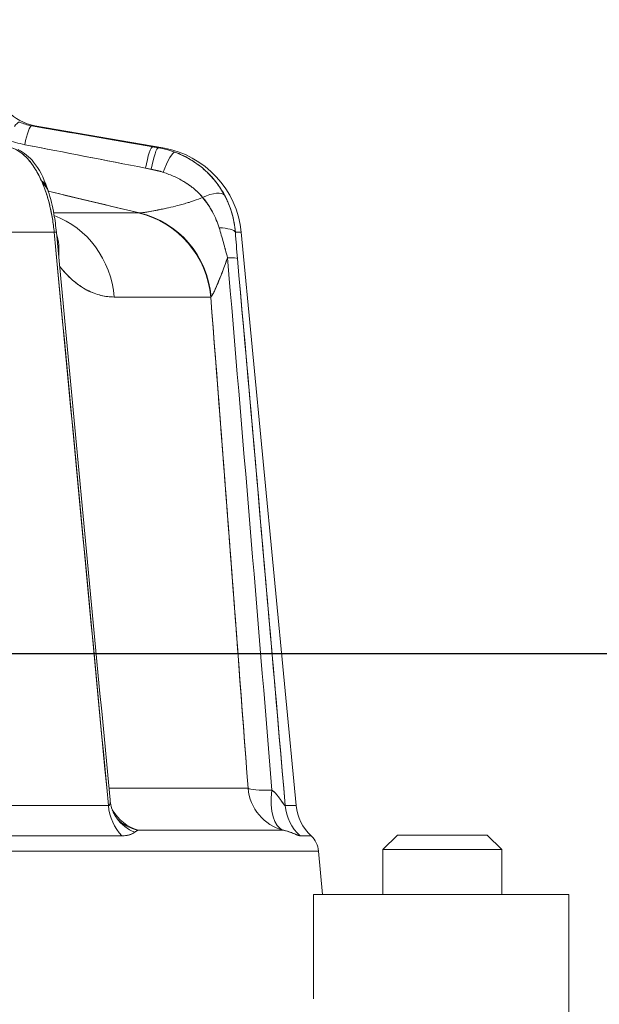
# Model space of a CAD drawing. Units: inches. Extents: x 8.8 to 74.8, y 0.1 to 41.3.
# Drawn here: x 20.6 to 21.8, y 34.5 to 36.5 of the extents above; entities that cross this region are included whole.
import ezdxf

# ---------------------------------------------------------------- set-up
doc = ezdxf.new("R2010")
doc.units = ezdxf.units.IN
doc.header["$MEASUREMENT"] = 0
doc.layers.add('Visible (ANSI)', color=7, linetype='Continuous', lineweight=50)
doc.styles.get("Standard").update_dxf_attribs({"font": 'arial.ttf'})
doc.dimstyles.new('AM_ANSI$0', dxfattribs={"dimtxt": 1, "dimasz": 1, "dimexe": 1.5, "dimexo": 0.15, "dimgap": 0.06, "dimtad": 0, "dimtih": 1, "dimtoh": 1, "dimdec": 4, "dimzin": 7, "dimdsep": 46, "dimlunit": 5, "dimtxsty": 'Standard', "dimcen": 0.2, "dimclrd": 256, "dimclre": 256, "dimclrt": 256, "dimadec": 0, "dimazin": 2, "dimtp": 0.1, "dimtm": 0.1, "dimtfac": 0.71, "dimtdec": 4, "dimtofl": 0, "dimtmove": 0, "dimatfit": 1, "dimfxl": 1, "dimtolj": 1, "dimtzin": 7, "dimlwd": -1, "dimlwe": -1, "dimarcsym": 1})

# ---------------------------------------------------------------- blocks, each defined once
blk = doc.blocks.new('*D15')
at = {"linetype": 'ByBlock', "transparency": 16777216}
for p, q in [((22.8888, 35.1919), (22.8888, 36.0794)), ((22.8888, 36.0794), (23.1888, 36.0794)), ((18.9466, 35.1919), (23.1888, 35.1919)), ((22.8888, 33.9919), (22.8888, 34.8919)), ((18.9466, 33.6919), (23.1888, 33.6919))]:
    blk.add_line(p, q, dxfattribs=at)
at = {"transparency": 16777216}
for points in [[(22.8388, 34.8919), (22.9388, 34.8919), (22.8888, 35.1919)], [(22.8388, 33.9919), (22.9388, 33.9919), (22.8888, 33.6919)]]:
    blk.add_solid(points, dxfattribs=at)
at = {"layer": 'DEFPOINTS', "color": 0, "transparency": 16777216}
for p in [(18.6966, 35.1919), (18.6966, 33.6919), (22.8888, 33.6919)]:
    blk.add_point(p, dxfattribs=at)
at = {"transparency": 16777216, "insert": (23.9966, 36.0794), "char_height": 0.3, "attachment_point": 5}
blk.add_mtext('\\A1;1 1/2"', dxfattribs=at)

msp = doc.modelspace()

# ---------------------------------------------------------------- linework, layer by layer
at = {"layer": 'Visible (ANSI)', "lineweight": 13}
for p, q in [((20.59277, 36.3034), (20.59968, 36.3034)), ((20.59277, 36.3034), (20.59968, 36.3034)), ((20.59968, 36.3034), (20.86934, 36.25706)), ((20.86934, 36.25706), (20.59968, 36.3034)), ((20.86035, 36.25706), (20.84832, 36.25915)), ((20.86934, 36.25706), (20.86035, 36.25706)), ((20.86035, 36.25706), (20.86934, 36.25706)), ((20.83294, 36.21423), (20.84497, 36.21214)), ((20.87042, 36.20535), (20.83294, 36.21423)), ((20.83294, 36.21423), (20.87042, 36.20535)), ((20.83294, 36.21423), (20.84497, 36.21214)), ((20.60947, 36.19666), (20.60947, 36.19666)), ((20.60947, 36.19666), (20.60947, 36.19666)), ((20.61633, 36.1857), (20.61633, 36.18571)), ((20.62587, 36.15515), (20.62587, 36.15515)), ((20.8177, 36.12011), (20.63954, 36.12011)), ((20.63954, 36.12011), (20.8177, 36.12011)), ((20.96927, 36.13013), (20.96927, 36.13013)), ((20.9777, 36.11462), (20.9777, 36.11461)), ((20.9777, 36.11461), (20.9777, 36.11462)), ((20.30275, 36.07904), (20.64058, 36.07904)), ((20.64058, 36.07904), (20.30275, 36.07904)), ((21.02219, 36.07904), (21.03455, 36.07904)), ((21.03455, 36.07904), (21.02219, 36.07904)), ((21.03455, 36.07904), (21.15025, 34.87196)), ((21.15025, 34.87196), (21.03455, 36.07904)), ((20.98892, 35.9806), (20.98892, 35.9806)), ((20.98892, 35.9806), (20.98892, 35.9806)), ((20.76695, 35.94281), (20.97042, 35.94281)), ((20.97042, 35.94281), (20.76695, 35.94281)), ((21.00432, 35.49889), (21.00433, 35.49887)), ((21.04887, 34.90821), (20.75596, 34.90821)), ((21.04887, 34.90821), (20.75596, 34.90821)), ((20.75481, 34.87196), (20.33153, 34.87196)), ((20.75481, 34.87196), (20.33153, 34.87196)), ((21.15025, 34.87196), (21.1271, 34.87196)), ((21.15025, 34.87196), (21.1271, 34.87196)), ((20.81771, 34.82006), (21.12302, 34.82006)), ((20.81771, 34.82006), (21.12302, 34.82006)), ((20.357, 34.80825), (20.78338, 34.80825)), ((20.357, 34.80825), (20.78338, 34.80825)), ((21.15839, 34.80825), (21.18172, 34.80825)), ((21.15839, 34.80825), (21.18172, 34.80825)), ((21.36368, 34.80943), (21.33301, 34.7797)), ((21.36368, 34.80943), (21.55234, 34.80943)), ((21.55234, 34.80943), (21.58301, 34.7797)), ((18.86843, 34.77598), (21.19749, 34.77598)), ((21.19749, 34.77598), (18.86843, 34.77598)), ((21.2055, 34.68443), (21.19749, 34.77598)), ((21.58301, 34.7797), (21.33301, 34.7797)), ((21.33301, 34.68443), (21.33301, 34.7797)), ((21.58301, 34.68443), (21.58301, 34.7797)), ((21.72471, 34.68443), (21.18675, 34.68443)), ((21.18675, 34.46479), (21.18675, 34.68443)), ((21.72471, 34.43443), (21.72471, 34.68443))]:
    msp.add_line(p, q, dxfattribs=at)
for centre, radius, start, end in [((20.61662, 36.40195), 0.1, 185, 260.24995), ((20.83547, 36.05995), 0.2, 5.47507, 80.24995), ((21.24979, 34.8815), 0.1, 185.47507, 227.09507), ((21.14768, 34.77163), 0.05, 5, 47.09507)]:
    msp.add_arc(centre, radius, start, end, dxfattribs=at)
for centre, major_axis, ratio, start_param, end_param in [((20.58431, 36.25412), (0.00853, 0.04927), 0.1453208, 0.0103955, 1.4023644), ((20.58431, 36.25412), (0.00853, 0.04927), 0.1453208, 0.0103955, 1.4023644), ((22.32092, 35.90632), (5.7414, -1.12026), 0.0030539, 1.833552, 1.8797044), ((11.46078, 36.14359), (59.02282, -11.17624), 0.030542, 1.4171186, 1.42148), ((20.83987, 36.20987), (0.00853, 0.04927), 0.1517796, 0.0114057, 1.5085447), ((20.83987, 36.20987), (0.00853, 0.04927), 0.1517796, 0.0114057, 1.5085447), ((20.8519, 36.20779), (0.00853, 0.04927), 0.1517798, 0.0114513, 1.5085453), ((20.8519, 36.20779), (0.00853, 0.04927), 0.1517798, 0.0114513, 1.5085453), ((17.12509, 36.33165), (26.09829, -4.44145), 0.0211005, 1.4307721, 1.4312381), ((20.825, 36.05972), (0.09747, 0.17544), 0.9904056, 0.1557051, 0.3328094), ((15.31667, 15.50682), (-5.56113, -20.74641), 0.0956314, 3.1331554, 3.1502811), ((20.87735, 36.20099), (0.01717, 0.04696), 0.1602333, 0.0232682, 1.5365321), ((20.87735, 36.20099), (0.01717, 0.04696), 0.1602333, 0.0232682, 1.5365321), ((20.81792, 36.06423), (0.08018, 0.12754), 0.9864998, 0.2077656, 0.3850469), ((20.81792, 36.06423), (0.08018, 0.12754), 0.9864998, 0.2077683, 0.3850459), ((20.59744, 36.1579), (0.03686, -0.09629), 0.2566889, 1.7524698, 1.7850412), ((20.57876, 36.1557), (0.04719, 0.01653), 0.7568495, 6.283185, 6.795661), ((20.57876, 36.1557), (0.04719, 0.01653), 0.7568495, 6.283185, 6.795661), ((20.35987, 35.97732), (-0.2186, -0.2574), 0.6165775, 2.8378941, 2.847536), ((20.57955, 36.15344), (0.04725, 0.01635), 0.7380517, 0.0000001, 0.5041564), ((19.93996, 36.06428), (0.68318, 0.09184), 0.3862891, 0.1024686, 0.1102764), ((20.57955, 36.15344), (0.04725, 0.01635), 0.7380517, 0, 0.5041564), ((20.68231, 35.96527), (0.08524, -0.25398), 0.0438544, 2.5683566, 2.5830763), ((20.58004, 36.15196), (0.04759, 0.01534), 0.7410443, 0.0000004, 0.5127831), ((20.75651, 35.72211), (0.16055, -0.49869), 0.035436, 2.7261453, 2.7362511), ((20.58004, 36.15196), (0.04759, 0.01534), 0.7410443, 0.0000004, 0.5127831), ((20.58052, 36.1505), (0.04756, 0.01544), 0.7250462, 0.0000001, 0.5043103), ((20.58052, 36.1505), (0.04756, 0.01544), 0.7250462, 0, 0.5043103), ((20.95588, 36.1327), (0.04432, 0.02315), 0.3813387, 0.0684448, 1.4334463), ((20.95588, 36.1327), (0.04432, 0.02315), 0.3813387, 0.0684448, 1.4334463), ((21.09928, 36.04875), (-0.28334, 0.07096), 0.0264568, 6.1207151, 6.1779701), ((21.09929, 36.04875), (-0.28335, 0.07097), 0.0264566, 6.1207162, 6.177969), ((20.77235, 35.92538), (0, 0.2), 0.9941185, 4.7996554, 6.0530563), ((20.77235, 35.92538), (0, 0.2), 0.9941185, 4.7996554, 6.0530563), ((20.7746, 35.92526), (0.01718, 0.19926), 0.9863677, 4.8896206, 6.1383345), ((20.7746, 35.92526), (0.01718, 0.19926), 0.9863677, 4.8896206, 6.1383345), ((20.57866, 35.92538), (0, 0.2), 0.9450069, 4.7996554, 5.9494445), ((20.57866, 35.92538), (0, 0.2), 0.9450069, 4.7996554, 5.9494445), ((20.59549, 36.07426), (0.04978, 0.00471), 0.0239544, 0, 0.4355065), ((20.59549, 36.07426), (0.04978, 0.00471), 0.0239544, 0, 0.4355065), ((20.97256, 36.07426), (0.04986, 0.00369), 0.2759194, 0.0796589, 1.2359469), ((20.97256, 36.07426), (0.04986, 0.00369), 0.2759194, 0.0796589, 1.2359469), ((20.4654, 35.99533), (0.16466, 0.11352), 0.7488555, 5.7301477, 6.0440176), ((20.4654, 35.99533), (0.16466, 0.11352), 0.7488555, 5.7301477, 6.0440176), ((20.97698, 36.0191), (0.04981, 0.0044), 0.0961318, 0.079549, 0.9506152), ((20.97698, 36.0191), (0.04981, 0.0044), 0.0961318, 0.079549, 0.9506152), ((21.01815, 36.0799), (-0.04793, -0.13647), 0.0538419, 0.277396, 0.4410164), ((21.02819, 35.89554), (-0.05738, 0.04787), 0.1985218, 6.2550473, 6.3309489), ((21.02817, 35.89555), (-0.05736, 0.04786), 0.1985191, 6.2550516, 6.3309747), ((21.14763, 34.91693), (0, -0.1), 0.9913946, 4.7996554, 6.0322687), ((21.14763, 34.91693), (-0.09972, -0.00744), 0.1024922, 0.1314781, 1.0555972), ((21.14763, 34.91693), (-0.09972, -0.00744), 0.1024922, 0.1314781, 1.0555972), ((21.14763, 34.91693), (0, -0.1), 0.9913946, 4.7996554, 6.0322686), ((21.14763, 34.91693), (-0.02301, -0.09732), 0.4554129, 4.9483439, 6.2466682), ((21.14763, 34.91693), (-0.02301, -0.09732), 0.4554129, 4.9483439, 6.2466682), ((20.85356, 34.90367), (-0.08105, -0.05858), 0.9239262, 5.9051327, 5.9051746), ((20.85356, 34.90367), (-0.08104, -0.05858), 0.9239252, 5.9051164, 5.9051584), ((21.19164, 34.90366), (0.04273, 0.0904), 0.6881784, 2.077268, 2.077279), ((20.725, 34.95389), (0.03086, -0.0818), 0.1577035, 6.2083115, 6.3494067), ((20.84519, 34.8815), (0, 0.1), 0.9080047, 1.6663543, 2.3927604), ((20.84519, 34.8815), (0, -0.1), 0.9080047, 4.8079469, 5.5343531), ((20.84056, 34.91693), (0, -0.1), 0.9205307, 5.2798474, 6.0322686), ((20.84056, 34.91693), (0, -0.1), 0.9205307, 5.2798474, 6.0322687), ((21.2261, 34.8815), (0, 0.1), 0.9946135, 1.6663543, 2.3927604), ((21.2261, 34.8815), (0, -0.1), 0.9946135, 4.8079469, 5.5343531), ((20.85356, 34.90367), (-0.08104, -0.05858), 0.9239242, 0.0002495, 0.5195666), ((20.85356, 34.90367), (-0.08104, -0.05858), 0.9239242, 0.0002495, 0.5195666), ((20.84056, 34.91693), (-0.05614, -0.08275), 0.9645854, 0, 0.3765829), ((20.84056, 34.91693), (-0.05614, -0.08275), 0.9645854, 0.000003, 0.3765829)]:
    msp.add_ellipse(centre, major_axis=major_axis, ratio=ratio, start_param=start_param, end_param=end_param, dxfattribs=at)
for points in [[(20.56794, 36.31123), (20.56503, 36.31214), (20.55956, 36.30567), (20.55672, 36.30186)], [(20.59277, 36.3034), (20.67593, 36.28901), (20.76112, 36.27426), (20.84832, 36.25915)], [(20.84832, 36.25915), (20.76317, 36.2739), (20.67799, 36.28865), (20.59277, 36.3034)], [(20.54067, 36.2746), (20.55292, 36.26981), (20.56559, 36.26614), (20.57868, 36.2636)], [(20.61375, 36.18762), (20.6142, 36.18663), (20.61464, 36.18563), (20.61509, 36.18461)], [(20.62595, 36.17223), (20.62623, 36.17143), (20.62651, 36.17062), (20.6268, 36.16979)], [(20.6268, 36.16979), (20.62708, 36.16897), (20.62736, 36.16814), (20.62763, 36.16731)], [(20.62763, 36.16731), (20.62777, 36.16686), (20.62792, 36.1664), (20.62807, 36.16594)], [(20.81997, 36.11999), (20.75451, 36.1355), (20.6906, 36.15064), (20.62824, 36.16542)], [(20.81997, 36.11999), (20.75606, 36.13513), (20.69215, 36.15028), (20.62824, 36.16542)], [(20.92469, 36.1421), (20.92249, 36.14144), (20.9193, 36.14048), (20.91509, 36.1393)], [(20.93428, 36.14518), (20.93152, 36.14425), (20.92833, 36.14321), (20.92469, 36.1421)], [(20.9532, 36.15261), (20.94836, 36.15032), (20.94205, 36.14781), (20.93428, 36.14518)], [(20.82802, 36.12062), (20.82384, 36.12007), (20.82115, 36.11988), (20.81997, 36.11999)], [(20.84206, 36.12283), (20.83625, 36.12181), (20.83156, 36.12109), (20.82802, 36.12062)], [(20.85891, 36.126), (20.85245, 36.12471), (20.84683, 36.12366), (20.84206, 36.12283)], [(20.75481, 34.87196), (20.71626, 35.27931), (20.67819, 35.68167), (20.64058, 36.07904)], [(20.64058, 36.07904), (20.67866, 35.67668), (20.71674, 35.27432), (20.75481, 34.87196)], [(20.64527, 36.07897), (20.68294, 35.68062), (20.7206, 35.28227), (20.75825, 34.88392)], [(21.00147, 36.0415), (21.00111, 36.04285), (21.00073, 36.04427), (21.00033, 36.04574)], [(20.98697, 35.97583), (20.99221, 35.9885), (20.9986, 36.00507), (21.00559, 36.02555)], [(21.00559, 36.02555), (21.03717, 35.65188), (21.06835, 35.27815), (21.09916, 34.90437)], [(21.00559, 36.02555), (21.03717, 35.65187), (21.06835, 35.27814), (21.09916, 34.90437)], [(21.0266, 36.02387), (21.06006, 35.64508), (21.09356, 35.26111), (21.1271, 34.87196)], [(21.1271, 34.87196), (21.094, 35.25597), (21.06051, 35.63994), (21.0266, 36.02387)], [(20.97795, 35.95538), (20.98041, 35.96048), (20.98344, 35.96728), (20.98697, 35.97583)], [(21.04887, 34.90821), (21.0226, 35.25904), (20.99645, 35.60391), (20.97042, 35.94281)], [(21.04887, 34.90821), (21.02304, 35.25313), (20.9969, 35.598), (20.97042, 35.94281)], [(20.9711, 35.94371), (20.97182, 35.94436), (20.97281, 35.94577), (20.97407, 35.94794)], [(21.09916, 34.90437), (21.10084, 34.90313), (21.1026, 34.90165), (21.1044, 34.89994)], [(21.1044, 34.89994), (21.10583, 34.89857), (21.10739, 34.89696), (21.10903, 34.89508)], [(20.75777, 34.87455), (20.75822, 34.87592), (20.75849, 34.87794), (20.75844, 34.88058)], [(20.75844, 34.88058), (20.75843, 34.88154), (20.75837, 34.88265), (20.75825, 34.88392)], [(21.10903, 34.89508), (21.10999, 34.89399), (21.11142, 34.89231), (21.11319, 34.89002)], [(21.11319, 34.89002), (21.11495, 34.88773), (21.11617, 34.88601), (21.11696, 34.88489)], [(21.11696, 34.88489), (21.11832, 34.88295), (21.11943, 34.8813), (21.12034, 34.87994)], [(21.12034, 34.87994), (21.12155, 34.87815), (21.12254, 34.87667), (21.12334, 34.87551)], [(21.12334, 34.87551), (21.12438, 34.87402), (21.12517, 34.87297), (21.12577, 34.87237)], [(20.75664, 34.87259), (20.7571, 34.87302), (20.75747, 34.87368), (20.75777, 34.87455)], [(21.12577, 34.87237), (21.12644, 34.87168), (21.12688, 34.87154), (21.1271, 34.87196)]]:
    msp.add_open_spline(points, degree=3, dxfattribs=at)
for points, knots in [([(20.59277, 36.3034), (20.58853, 36.30413), (20.58428, 36.30517), (20.58026, 36.30643), (20.57624, 36.30769), (20.57218, 36.30924), (20.56794, 36.31123)], [0.00000000001, 0.00000000001, 0.00000000001, 0.00000000001, 0.00033874341, 0.00033874341, 0.00033874341, 0.00067748681, 0.00067748681, 0.00067748681, 0.00067748681]), ([(20.59277, 36.3034), (20.58838, 36.30416), (20.58408, 36.30521), (20.57987, 36.30655), (20.57581, 36.30784), (20.57184, 36.3094), (20.56794, 36.31123)], [0.00000000029, 0.00000000029, 0.00000000029, 0.00000000029, 0.00034503434, 0.00034503434, 0.00034503434, 0.00067748681, 0.00067748681, 0.00067748681, 0.00067748681]), ([(20.54067, 36.2746), (20.54678, 36.27221), (20.55298, 36.27012), (20.55926, 36.26829), (20.56564, 36.26644), (20.57212, 36.26488), (20.57868, 36.2636)], [0.0000017718, 0.0000017718, 0.0000017718, 0.0000017718, 0.0005074097, 0.0005074097, 0.0005074097, 0.0010203989, 0.0010203989, 0.0010203989, 0.0010203989]), ([(20.61375, 36.18762), (20.60942, 36.19729), (20.60448, 36.2065), (20.59943, 36.21442), (20.59523, 36.221), (20.59097, 36.22671), (20.5864, 36.23194), (20.58547, 36.233), (20.58452, 36.23404), (20.58369, 36.23493), (20.58025, 36.23861), (20.57664, 36.24201), (20.57275, 36.24509), (20.57108, 36.24643), (20.56934, 36.24769), (20.56788, 36.2487), (20.56499, 36.25068), (20.56201, 36.25245), (20.55867, 36.25407), (20.55641, 36.25517), (20.55397, 36.25619), (20.55139, 36.25706)], [0, 0, 0, 0, 0.25, 0.25, 0.25, 0.4577175, 0.4577175, 0.4577175, 0.5, 0.5, 0.5, 0.6745567, 0.6745567, 0.6745567, 0.75, 0.75, 0.75, 0.8989837, 0.8989837, 0.8989837, 1, 1, 1, 1]), ([(20.55139, 36.25706), (20.55659, 36.25531), (20.56183, 36.25273), (20.56711, 36.24921), (20.56975, 36.24746), (20.57239, 36.24546), (20.57502, 36.24323), (20.57765, 36.24099), (20.58028, 36.23851), (20.5829, 36.23577), (20.58553, 36.23302), (20.58814, 36.23), (20.59075, 36.22668), (20.59336, 36.22336), (20.59596, 36.21974), (20.59856, 36.21577), (20.59985, 36.21378), (20.60115, 36.2117), (20.60244, 36.20953), (20.60374, 36.20736), (20.60502, 36.2051), (20.60629, 36.20276), (20.60883, 36.19807), (20.61132, 36.19305), (20.61375, 36.18762)], [0, 0, 0, 0, 0.24999989, 0.24999989, 0.24999989, 0.37499989, 0.37499989, 0.37499989, 0.4999999, 0.4999999, 0.4999999, 0.6249999, 0.6249999, 0.6249999, 0.7499999, 0.7499999, 0.7499999, 0.8124999, 0.8124999, 0.8124999, 0.8749999, 0.8749999, 0.8749999, 0.9999999, 0.9999999, 0.9999999, 0.9999999]), ([(20.5645, 36.2532), (20.57777, 36.24709), (20.58853, 36.23766), (20.60883, 36.21248), (20.61797, 36.19502), (20.62595, 36.17223)], [0, 0, 0, 0, 0.1961352, 0.1961352, 0.45021012, 0.45021012, 0.45021012, 0.45021012]), ([(20.89434, 36.248), (20.90682, 36.24345), (20.91774, 36.2381), (20.92795, 36.23199), (20.93817, 36.22588), (20.94785, 36.2188), (20.95666, 36.21105), (20.96547, 36.20331), (20.97369, 36.19464), (20.9809, 36.18548), (20.98811, 36.17633), (20.99444, 36.16649), (20.99949, 36.15695)], [0, 0, 0, 0, 0.25, 0.25, 0.25, 0.5, 0.5, 0.5, 0.75, 0.75, 0.75, 1, 1, 1, 1]), ([(20.99949, 36.15695), (20.99415, 36.16703), (20.98785, 36.17671), (20.9806, 36.18586), (20.97698, 36.19043), (20.97312, 36.19488), (20.96902, 36.19918), (20.96493, 36.20348), (20.96057, 36.20765), (20.95606, 36.21158), (20.94704, 36.21944), (20.93735, 36.22644), (20.92702, 36.23255), (20.92185, 36.2356), (20.91653, 36.23843), (20.91104, 36.24102), (20.90555, 36.24362), (20.89999, 36.24594), (20.89434, 36.248)], [0, 0, 0, 0, 0.24999997, 0.24999997, 0.24999997, 0.37499996, 0.37499996, 0.37499996, 0.49999994, 0.49999994, 0.49999994, 0.74999991, 0.74999991, 0.74999991, 0.8749999, 0.8749999, 0.8749999, 0.99999989, 0.99999989, 0.99999989, 0.99999989]), ([(20.87042, 36.20535), (20.87847, 36.20276), (20.8863, 36.19973), (20.89391, 36.19624), (20.9016, 36.19272), (20.90896, 36.18878), (20.91595, 36.18442)], [0, 0, 0, 0, 0.25, 0.25, 0.25, 0.5, 0.5, 0.5, 0.5]), ([(20.90836, 36.1889), (20.91163, 36.18707), (20.91481, 36.18517), (20.91791, 36.18318), (20.92146, 36.1809), (20.92491, 36.17852), (20.92818, 36.17607), (20.93145, 36.17363), (20.93456, 36.17113), (20.9375, 36.16857), (20.94339, 36.16345), (20.94862, 36.15811), (20.9532, 36.15261)], [0.39078533, 0.39078533, 0.39078533, 0.39078533, 0.50000006, 0.50000006, 0.50000006, 0.62500004, 0.62500004, 0.62500004, 0.75000003, 0.75000003, 0.75000003, 1, 1, 1, 1]), ([(20.91595, 36.18442), (20.9232, 36.1799), (20.92991, 36.17503), (20.93606, 36.1698), (20.94255, 36.1643), (20.94827, 36.15854), (20.9532, 36.15261)], [0.5, 0.5, 0.5, 0.5, 0.75, 0.75, 0.75, 1, 1, 1, 1]), ([(20.64058, 36.07904), (20.63969, 36.08855), (20.63848, 36.09803), (20.63697, 36.10725), (20.63547, 36.11646), (20.63365, 36.12548), (20.63161, 36.13406), (20.62956, 36.14265), (20.62726, 36.15087), (20.62479, 36.1586), (20.62232, 36.16633), (20.61965, 36.17365), (20.61674, 36.18068)], [0, 0, 0, 0, 0.25, 0.25, 0.25, 0.5, 0.5, 0.5, 0.75, 0.75, 0.75, 1, 1, 1, 1]), ([(20.61674, 36.18068), (20.61807, 36.17745), (20.61939, 36.17409), (20.62197, 36.16706), (20.62324, 36.16338), (20.62692, 36.15201), (20.62921, 36.14395), (20.63182, 36.13318), (20.63233, 36.13099), (20.63332, 36.12653), (20.63381, 36.12426), (20.6352, 36.11742), (20.63606, 36.11278), (20.63839, 36.09868), (20.63965, 36.08901), (20.64058, 36.07904)], [-0.0022464363, -0.0022464363, -0.0022464363, -0.0022464363, -0.0019656318, -0.0019656318, -0.0016848272, -0.0016848272, -0.0011232182, -0.0011232182, -0.0009828159, -0.0009828159, -0.0008424136, -0.0008424136, -0.0005616091, -0.0005616091, 0, 0, 0, 0]), ([(20.62807, 36.16594), (20.63049, 36.15851), (20.63277, 36.15047), (20.63678, 36.13407), (20.63855, 36.12574), (20.64226, 36.10499), (20.64404, 36.09195), (20.64527, 36.07897)], [0, 0, 0, 0, 0.07920034, 0.07920034, 0.15089132, 0.15089132, 0.25025859, 0.25025859, 0.25025859, 0.25025859]), ([(20.98799, 36.08847), (20.98629, 36.09401), (20.9843, 36.09952), (20.98205, 36.10493), (20.97954, 36.11097), (20.97672, 36.11687), (20.97363, 36.12254), (20.97226, 36.12506), (20.97083, 36.12755), (20.96934, 36.13), (20.96767, 36.13276), (20.96593, 36.13548), (20.96413, 36.13813), (20.96075, 36.14312), (20.95708, 36.14799), (20.9532, 36.15261)], [0, 0, 0, 0, 0.2361817, 0.2361817, 0.2361817, 0.5, 0.5, 0.5, 0.6177244, 0.6177244, 0.6177244, 0.75, 0.75, 0.75, 1, 1, 1, 1]), ([(20.9532, 36.15261), (20.95518, 36.15025), (20.95711, 36.14782), (20.96085, 36.14285), (20.96267, 36.1403), (20.96788, 36.13258), (20.97107, 36.12729), (20.9798, 36.11111), (20.98449, 36.0999), (20.98799, 36.08847)], [-0.0016278143, -0.0016278143, -0.0016278143, -0.0016278143, -0.0014243375, -0.0014243375, -0.0012208607, -0.0012208607, -0.0008139071, -0.0008139071, 0, 0, 0, 0]), ([(20.99949, 36.15695), (21.00369, 36.14901), (21.00774, 36.14009), (21.01124, 36.13024), (21.01249, 36.12672), (21.01367, 36.12307), (21.01464, 36.11977), (21.01649, 36.1135), (21.01809, 36.10685), (21.01923, 36.10087), (21.0201, 36.09635), (21.02088, 36.09165), (21.02157, 36.08547), (21.0218, 36.08348), (21.02201, 36.08133), (21.02219, 36.07904)], [0, 0, 0, 0, 0.36822838, 0.36822838, 0.36822838, 0.5, 0.5, 0.5, 0.75, 0.75, 0.75, 0.93909415, 0.93909415, 0.93909415, 1, 1, 1, 1]), ([(21.02219, 36.07904), (21.02109, 36.09288), (21.01856, 36.10639), (21.01283, 36.12597), (21.01059, 36.13238), (21.00675, 36.14179), (21.00539, 36.14491), (21.00254, 36.15102), (21.00104, 36.15401), (20.99949, 36.15695)], [0, 0, 0, 0, 0.0008139071, 0.0008139071, 0.0012208607, 0.0012208607, 0.0014243375, 0.0014243375, 0.0016278143, 0.0016278143, 0.0016278143, 0.0016278143]), ([(20.87984, 36.13046), (20.87595, 36.12959), (20.87215, 36.12876), (20.86685, 36.12763), (20.86524, 36.1273), (20.8621, 36.12665), (20.86056, 36.12634), (20.85604, 36.12543), (20.85316, 36.12487), (20.84495, 36.12332), (20.84004, 36.12246), (20.83473, 36.1216), (20.83371, 36.12144), (20.83177, 36.12115), (20.83086, 36.12101), (20.82826, 36.12065), (20.82672, 36.12045), (20.82407, 36.12015), (20.82295, 36.12005), (20.82113, 36.11995), (20.82044, 36.11995), (20.81997, 36.11999)], [-0.0053435206, -0.0053435206, -0.0053435206, -0.0053435206, -0.0046808953, -0.0046808953, -0.0043883394, -0.0043883394, -0.0040957834, -0.0040957834, -0.0035106715, -0.0035106715, -0.0023404477, -0.0023404477, -0.0020478917, -0.0020478917, -0.0017553358, -0.0017553358, -0.0011702238, -0.0011702238, -0.0005851119, -0.0005851119, 0, 0, 0, 0]), ([(20.91509, 36.1393), (20.90651, 36.13689), (20.90015, 36.13531), (20.896, 36.13428), (20.8889, 36.13252), (20.88262, 36.13108), (20.87717, 36.12987), (20.87035, 36.12835), (20.86426, 36.12708), (20.85891, 36.126)], [0.25, 0.25, 0.25, 0.25, 0.375, 0.375, 0.375, 0.5, 0.5, 0.5, 0.625, 0.625, 0.625, 0.625]), ([(20.98799, 36.08847), (20.99104, 36.07851), (20.99405, 36.06831), (20.99993, 36.04738), (21.00281, 36.03664), (21.00559, 36.02555)], [-0.0014345724, -0.0014345724, -0.0014345724, -0.0014345724, -0.0007172862, -0.0007172862, 0, 0, 0, 0]), ([(21.02219, 36.07904), (21.0229, 36.06938), (21.02359, 36.06027), (21.02432, 36.05105), (21.02506, 36.04183), (21.02583, 36.03256), (21.0266, 36.02387)], [0.00000001, 0.00000001, 0.00000001, 0.00000001, 0.5, 0.5, 0.5, 1, 1, 1, 1]), ([(21.0266, 36.02387), (21.02577, 36.03325), (21.025, 36.04251), (21.02354, 36.06088), (21.02285, 36.06998), (21.02219, 36.07904)], [0, 0, 0, 0, 0.0007172862, 0.0007172862, 0.0014345724, 0.0014345724, 0.0014345724, 0.0014345724]), ([(20.9711, 35.94371), (20.97149, 35.94407), (20.97197, 35.94465), (20.97306, 35.94624), (20.97368, 35.94726), (20.97507, 35.9497), (20.97583, 35.95114), (20.97708, 35.95361), (20.97751, 35.95448), (20.97841, 35.95634), (20.97887, 35.95732), (20.98128, 35.96248), (20.98342, 35.96734), (20.9869, 35.97563), (20.98811, 35.97857), (20.98998, 35.98322), (20.99061, 35.98482), (20.9919, 35.98809), (20.99256, 35.98977), (20.99586, 35.99833), (20.9986, 36.0057), (21.00279, 36.01745), (21.00418, 36.02144), (21.00559, 36.02555)], [0, 0, 0, 0, 0.0005851119, 0.0005851119, 0.0011702238, 0.0011702238, 0.0017553358, 0.0017553358, 0.0020478917, 0.0020478917, 0.0023404477, 0.0023404477, 0.0035106715, 0.0035106715, 0.0040957834, 0.0040957834, 0.0043883394, 0.0043883394, 0.0046808953, 0.0046808953, 0.0058511192, 0.0058511192, 0.006422959, 0.006422959, 0.006422959, 0.006422959]), ([(20.76695, 35.94281), (20.75777, 35.94281), (20.74859, 35.94392), (20.73905, 35.94622), (20.72951, 35.94853), (20.71971, 35.95222), (20.70959, 35.95746), (20.69948, 35.9627), (20.68923, 35.96973), (20.67874, 35.97884), (20.66962, 35.98677), (20.66054, 35.99651), (20.65201, 36.00768)], [0, 0, 0, 0, 0.25, 0.25, 0.25, 0.5, 0.5, 0.5, 0.75, 0.75, 0.75, 0.96763504, 0.96763504, 0.96763504, 0.96763504]), ([(20.65201, 36.00768), (20.6559, 36.00259), (20.65981, 35.99793), (20.66371, 35.99364), (20.66887, 35.98797), (20.67404, 35.98294), (20.67919, 35.97845), (20.68435, 35.97395), (20.68949, 35.96999), (20.69461, 35.96649), (20.69973, 35.96299), (20.70483, 35.95994), (20.7099, 35.95731), (20.71496, 35.95467), (20.71995, 35.95246), (20.72486, 35.95062), (20.72976, 35.94878), (20.73459, 35.9473), (20.73935, 35.94615), (20.74885, 35.94384), (20.75805, 35.94281), (20.76695, 35.94281)], [0.03051065, 0.03051065, 0.03051065, 0.03051065, 0.12499999, 0.12499999, 0.12499999, 0.24999999, 0.24999999, 0.24999999, 0.37499998, 0.37499998, 0.37499998, 0.49999998, 0.49999998, 0.49999998, 0.62499997, 0.62499997, 0.62499997, 0.74999997, 0.74999997, 0.74999997, 0.99999996, 0.99999996, 0.99999996, 0.99999996]), ([(21.09916, 34.90437), (21.10008, 34.90369), (21.10099, 34.90297), (21.10279, 34.90144), (21.10367, 34.90063), (21.10628, 34.89813), (21.10793, 34.89636), (21.11109, 34.8927), (21.11259, 34.89082), (21.11544, 34.88704), (21.11679, 34.88515), (21.11927, 34.88155), (21.12041, 34.87985), (21.12195, 34.87755), (21.12244, 34.87683), (21.12335, 34.87549), (21.12378, 34.87488), (21.12495, 34.87327), (21.12559, 34.87249), (21.12657, 34.87166), (21.12691, 34.8716), (21.1271, 34.87196)], [-0.003699723, -0.003699723, -0.003699723, -0.003699723, -0.0034684903, -0.0034684903, -0.0032372577, -0.0032372577, -0.0027747923, -0.0027747923, -0.0023123269, -0.0023123269, -0.0018498615, -0.0018498615, -0.0013873961, -0.0013873961, -0.0011561634, -0.0011561634, -0.0009249308, -0.0009249308, -0.0004624654, -0.0004624654, 0, 0, 0, 0]), ([(20.75481, 34.87196), (20.75538, 34.87191), (20.7559, 34.87204), (20.75679, 34.87266), (20.75716, 34.87315), (20.75806, 34.87504), (20.75837, 34.8769), (20.75847, 34.88026), (20.75844, 34.88147), (20.75832, 34.88312), (20.75829, 34.88351), (20.75825, 34.88392)], [-0.0025117654, -0.0025117654, -0.0025117654, -0.0025117654, -0.0021977948, -0.0021977948, -0.0018838241, -0.0018838241, -0.0012558827, -0.0012558827, -0.000941912, -0.000941912, -0.0008438104, -0.0008438104, -0.0008438104, -0.0008438104]), ([(20.75825, 34.88391), (20.75914, 34.87454), (20.76161, 34.86561), (20.76723, 34.85321), (20.76976, 34.8489), (20.77253, 34.84507)], [0, 0, 0, 0, 0.08230116, 0.08230116, 0.13285173, 0.13285173, 0.13285173, 0.13285173]), ([(20.77253, 34.84507), (20.77337, 34.84391), (20.77595, 34.84064), (20.78192, 34.83594), (20.78312, 34.83506), (20.78442, 34.83418)], [0.00064062, 0.00064062, 0.00064062, 0.00064062, 0.12069059, 0.12069059, 0.14740982, 0.14740982, 0.14740982, 0.14740982]), ([(20.81009, 34.81564), (20.80894, 34.81468), (20.80745, 34.81371), (20.80566, 34.8128), (20.80387, 34.8119), (20.80185, 34.81108), (20.79957, 34.8104), (20.79624, 34.8094), (20.79244, 34.80871), (20.78823, 34.80841), (20.78667, 34.8083), (20.78505, 34.80825), (20.78338, 34.80825)], [0, 0, 0, 0, 0.0005671134, 0.0005671134, 0.0005671134, 0.0011342268, 0.0011342268, 0.0011342268, 0.001961387, 0.001961387, 0.001961387, 0.0022684537, 0.0022684537, 0.0022684537, 0.0022684537]), ([(20.81009, 34.81564), (20.80905, 34.81478), (20.80774, 34.8139), (20.80534, 34.81263), (20.80447, 34.81221), (20.80257, 34.81141), (20.80154, 34.81103), (20.79819, 34.80994), (20.79567, 34.80934), (20.79141, 34.8087), (20.78991, 34.80853), (20.78673, 34.80831), (20.78507, 34.80825), (20.78338, 34.80825)], [0, 0, 0, 0, 0.0006279414, 0.0006279414, 0.000941912, 0.000941912, 0.0012558827, 0.0012558827, 0.0018838241, 0.0018838241, 0.0021977948, 0.0021977948, 0.0025117654, 0.0025117654, 0.0025117654, 0.0025117654]), ([(20.81771, 34.82006), (20.81572, 34.81933), (20.81398, 34.8184), (20.81246, 34.8174), (20.81159, 34.81683), (20.8108, 34.81623), (20.81009, 34.81564)], [0.0000000001, 0.0000000001, 0.0000000001, 0.0000000001, 0.0007604106, 0.0007604106, 0.0007604106, 0.0011967901, 0.0011967901, 0.0011967901, 0.0011967901]), ([(20.81771, 34.82006), (20.81639, 34.81958), (20.81509, 34.81898), (20.81382, 34.81824), (20.81255, 34.81751), (20.8113, 34.81665), (20.81009, 34.81564)], [0.0000000003, 0.0000000003, 0.0000000003, 0.0000000003, 0.0005983951, 0.0005983951, 0.0005983951, 0.0011967901, 0.0011967901, 0.0011967901, 0.0011967901]), ([(21.15839, 34.80825), (21.15718, 34.80825), (21.15545, 34.80872), (21.15314, 34.8096), (21.15141, 34.81026), (21.14936, 34.81114), (21.1469, 34.81218), (21.14449, 34.8132), (21.14177, 34.81434), (21.13874, 34.81547), (21.13815, 34.81569), (21.13755, 34.81591), (21.13684, 34.81616), (21.13337, 34.8174), (21.12962, 34.81855), (21.12574, 34.81946), (21.12484, 34.81968), (21.12393, 34.81987), (21.12302, 34.82006)], [0, 0, 0, 0, 0.0008869611, 0.0008869611, 0.0008869611, 0.0015498276, 0.0015498276, 0.0015498276, 0.0021978266, 0.0021978266, 0.0021978266, 0.0023247414, 0.0023247414, 0.0023247414, 0.0029531979, 0.0029531979, 0.0029531979, 0.0030996552, 0.0030996552, 0.0030996552, 0.0030996552]), ([(21.15839, 34.80825), (21.15776, 34.80825), (21.15699, 34.80838), (21.1552, 34.80885), (21.15418, 34.8092), (21.15246, 34.80986), (21.15185, 34.81011), (21.15059, 34.81062), (21.14993, 34.8109), (21.1479, 34.81176), (21.14646, 34.81238), (21.14338, 34.81366), (21.14175, 34.81432), (21.13836, 34.81563), (21.1366, 34.81627), (21.13294, 34.81749), (21.13105, 34.81808), (21.12809, 34.81889), (21.12709, 34.81914), (21.12507, 34.81963), (21.12405, 34.81985), (21.12302, 34.82006)], [0, 0, 0, 0, 0.0004624654, 0.0004624654, 0.0009249308, 0.0009249308, 0.0011561634, 0.0011561634, 0.0013873961, 0.0013873961, 0.0018498615, 0.0018498615, 0.0023123269, 0.0023123269, 0.0027747923, 0.0027747923, 0.0032372577, 0.0032372577, 0.0034684903, 0.0034684903, 0.003699723, 0.003699723, 0.003699723, 0.003699723])]:
    msp.add_open_spline(points, degree=3, knots=knots, dxfattribs=at)

# ---------------------------------------------------------------- dimensions: what is measured, and where the dimension line sits
dim = msp.add_linear_dim(base=(22.88876, 33.69193), p1=(18.69656, 35.19193), p2=(18.69656, 33.69193), angle=90, text='1 1/2"', dimstyle='AM_ANSI$0', override={"dimtxt": 0.3, "dimasz": 0.3, "dimexe": 0.3, "dimexo": 0.25, "dimgap": 0.3, "dimcen": 0, "dimatfit": 3})
dim.commit()
dim.dimension.update_dxf_attribs({"geometry": '*D15', "text_midpoint": (23.99657, 36.07942), "dimtype": 160})

doc.saveas('drawing.dxf')
